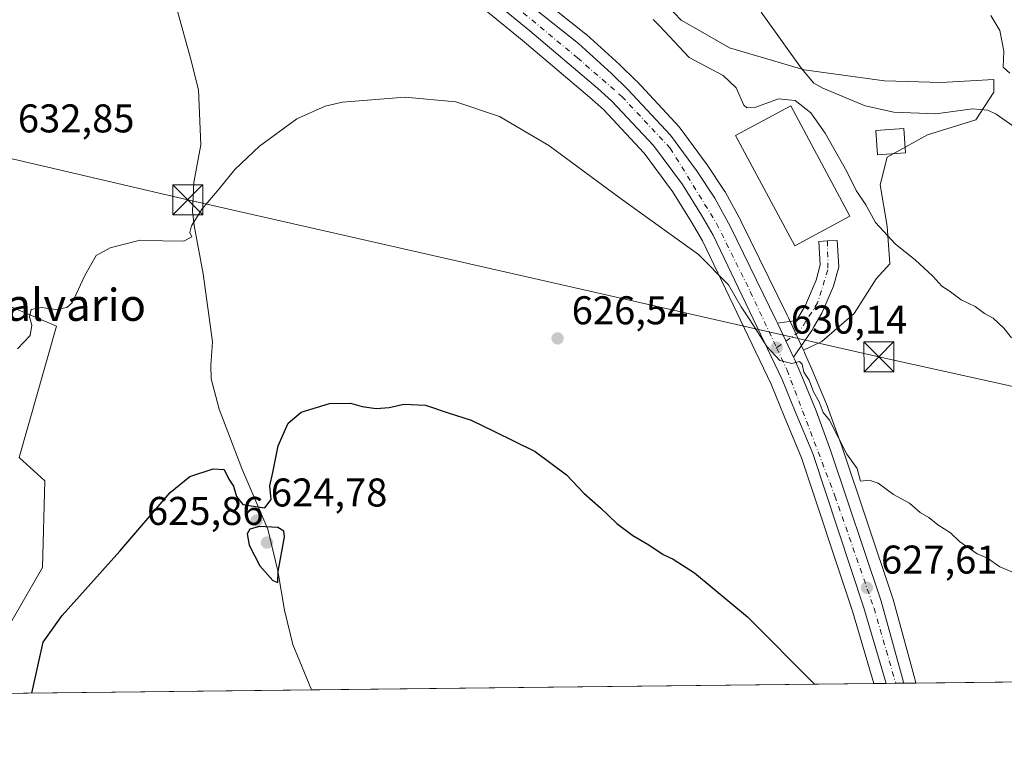
# Model space of a CAD drawing. Units: metres. Extents: x 576877 to 580333, y 4717291 to 4719643.
# Drawn here: x 578315 to 578561, y 4717291 to 4717476 of the extents above; entities that cross this region are included whole.
import ezdxf
from ezdxf.enums import TextEntityAlignment as Align

# ---------------------------------------------------------------- set-up
doc = ezdxf.new("R2010")
doc.units = ezdxf.units.M
doc.header["$MEASUREMENT"] = 0
doc.linetypes.add('DGN Style 4', pattern=[2.6384748266838614, 1.318413404963828, -0.6592067024819142, 0.001648016756204785, -0.6592067024819142])
for name, color, linetype, lineweight in [('Carretera de calzada única Cxs', 7, 'Continuous', 13), ('Carretera de calzada única eje', 7, 'DGN Style 4', 0), ('Comarca CxS', 21, 'Continuous', 0), ('Comunidad Autónoma CxS', 142, 'Continuous', 0), ('Corriente natural lineal', 142, 'Continuous', 13), ('Cultivos herbáceos CxS', 92, 'Continuous', 0), ('Curva de nivel maestra', 30, 'Continuous', 30), ('Curva de nivel normal', 30, 'Continuous', 0), ('Edificación industrial Cxs', 135, 'Continuous', 13), ('Edificación ligera Cxs', 1, 'Continuous', 0), ('Huerta CxS', 92, 'Continuous', 0), ('Municipio CxS', 4, 'Continuous', 0), ('Núcleo urbano CxS', 7, 'Continuous', 0), ('Pastizal CxS', 92, 'Continuous', 0), ('Provincia CxS', 1, 'Continuous', 0), ('Punto de cota en terreno', 7, 'Continuous', 0), ('Rótulo de punto de cota en terreno', 7, 'Continuous', 0), ('Tendido', 6, 'Continuous', 0), ('Texto cartográfico', 7, 'Continuous', 0), ('Torre de tendido puntual', 7, 'Continuous', 0)]:
    doc.layers.add(name, color=color, linetype=linetype, lineweight=lineweight)
doc.styles.add('Style-Arial', font='txt')

# ---------------------------------------------------------------- blocks, each defined once
blk = doc.blocks.new('*U12')
at = {"layer": 'Núcleo urbano CxS', "color": 7, "linetype": 'Continuous', "lineweight": 0}
blk.add_polyline3d([(578284.5937999999, 4717416.003699999, 634.7581000000064), (578324.3909, 4717399.100099999, 629.8105999999971), (578315.0232999995, 4717366.303500001, 628.8540999999968), (578321.4663000006, 4717360.4461, 627.8849000000046), (578320.8806999996, 4717338.777899999, 628.1622999999963), (578302.5994999995, 4717307.205900001, 628.8095999999932)], dxfattribs=at)
blk = doc.blocks.new('*U13')
at = {"layer": 'Huerta CxS', "color": 92, "linetype": 'Continuous', "lineweight": 0}
blk.add_polyline3d([(578475.3608999997, 4717481.138699999, 638.8583999999975), (578480.5503000002, 4717475.6053, 638.5215000000027), (578487.1590999998, 4717471.828299999, 639.1855999999971), (578492.6623000001, 4717468.6831, 639.5645999999979), (578511.3441000005, 4717463.1491, 640.3646000000008), (578531.4101, 4717460.380100001, 642.4722999999941), (578545.5944999997, 4717460.032099999, 643.3463000000047), (578558.7423, 4717460.724099999, 644.3144999999931), (578558.7424999997, 4717457.611500001, 643.8328000000038), (578554.2455000002, 4717450.6931, 640.5902999999962), (578542.1375000002, 4717446.8881, 638.7847000000038), (578532.1025, 4717441.350099999, 637.0540000000037), (578530.3739, 4717434.4321, 636.1809999999969), (578532.1025, 4717424.0529, 635.244000000006), (578532.7943000002, 4717414.709899999, 634.3089000000036), (578529.3334999997, 4717410.9045, 633.5890000000073), (578523.7993000001, 4717402.253900001, 632.4453000000067), (578515.7235000003, 4717395.2775, 631.1002000000008), (578511.1451000003, 4717393.108899999, 630.5286999999954), (578507.3857000005, 4717401.1351, 630.9002999999939), (578507.0549, 4717401.8377, 630.9557999999961), (578495.6052999999, 4717425.2577, 632.1855999999971), (578495.5469000004, 4717425.3709, 632.1855999999971), (578491.6668999996, 4717432.5209, 632.6540999999997), (578491.6281000003, 4717432.590100001, 632.6569000000018), (578491.5173000004, 4717432.7675, 632.6627000000008), (578486.8772999998, 4717439.647500001, 633.059500000003), (578486.8098999998, 4717439.7433, 633.0690000000031), (578480.3098999998, 4717448.613299999, 633.4633000000031), (578480.1882999997, 4717448.7685, 633.4609999999957), (578480.0843000002, 4717448.8861, 633.4579999999987), (578469.4543000003, 4717460.2861, 633.6352000000043), (578469.3447000004, 4717460.397700001, 633.642399999997), (578465.2046999997, 4717464.397700001, 633.8222999999998), (578465.1394999997, 4717464.458500001, 633.823900000003), (578456.8894999997, 4717471.968499999, 634.0578999999998), (578456.7984999996, 4717472.0483, 634.061799999996), (578456.7407000001, 4717472.0955, 634.0639999999985), (578435.1020999998, 4717489.3543, 635.5881999999983)], dxfattribs=at)
blk = doc.blocks.new('*U15')
at = {"layer": 'Cultivos herbáceos CxS', "color": 92, "linetype": 'Continuous', "lineweight": 0}
blk.add_polyline3d([(578424.9426999995, 4717483.5847, 633.8981000000058), (578440.8108999999, 4717470.574300001, 633.1423000000068), (578457.6508999999, 4717456.3465, 632.2275999999983), (578461.1586999996, 4717453.2049, 632.1873999999953), (578471.3317, 4717442.306700001, 631.7054999999964), (578478.4079, 4717432.7707, 631.135500000004), (578483.0725999996, 4717425.277899999, 630.8724999999977), (578485.9288999997, 4717420.410499999, 630.6655000000028), (578503.1047, 4717384.5569, 628.9630999999936), (578506.3256999999, 4717376.6187, 628.6849999999977), (578510.6678999999, 4717366.2093, 628.2581999999966), (578523.3875000002, 4717327.8211, 626.7369000000035), (578528.7566000001, 4717309.769900001, 625.902700000006), (578302.5994999995, 4717307.205900001, 628.8095999999932), (578320.8806999996, 4717338.777899999, 628.1622999999963), (578321.4663000006, 4717360.4461, 627.8849000000046), (578315.0232999995, 4717366.303500001, 628.8540999999968), (578324.3909, 4717399.100099999, 629.8105999999971), (578284.5937999999, 4717416.003699999, 634.7581000000064)], dxfattribs=at)
blk = doc.blocks.new('5PATER')
at = {"layer": 'Pastizal CxS', "linetype": 'Continuous', "lineweight": 0}
h = blk.add_hatch(color=51, dxfattribs=at)
edge = h.paths.add_edge_path()
edge.add_ellipse((0, 0), major_axis=(-0.1095731443231308, -0.1110710700762829), ratio=0.9994222409660322, start_angle=0, end_angle=360)
blk = doc.blocks.new('5TTEND')
at = {"layer": 'Torre de tendido puntual', "color": 7, "linetype": 'Continuous', "lineweight": 0}
for p, q in [((-0.375, 0.3754), (0.375, -0.3746)), ((0.3720000000000001, 0.3784000000000001), (-0.3720000000000001, -0.3776))]:
    blk.add_line(p, q, dxfattribs=at)
at = {"layer": 'Torre de tendido puntual', "color": 7, "linetype": 'Continuous', "lineweight": 0, "flags": 128}
blk.add_lwpolyline([(-0.375, -0.3746), (0.375, -0.3746), (0.375, 0.3754), (-0.375, 0.3754), (-0.3720000000000001, -0.3776)], dxfattribs=at)

msp = doc.modelspace()

# ---------------------------------------------------------------- linework, layer by layer
at = {"layer": 'Carretera de calzada única Cxs', "color": 7, "linetype": 'Continuous', "lineweight": 13, "extrusion": (0.01420070744936886, -0.03031851040169394, 0.9994394067851037), "elevation": -134179.1830209444, "flags": 128}
msp.add_lwpolyline([(2524828.462136612, 4024396.436063152), (2524828.462136612, 4024387.000418352)], dxfattribs=at)
msp.add_lwpolyline([(2524828.462136612, 4024396.436063152), (2524828.462136612, 4024387.000418352)], dxfattribs=at)
at = {"layer": 'Carretera de calzada única Cxs', "color": 7, "linetype": 'Continuous', "lineweight": 13, "extrusion": (-0.06016039839904798, -0.0006817513467838859, 0.9981884900556453), "elevation": -37395.56460631123, "flags": 128}
msp.add_lwpolyline([(-4710451.303204122, 630846.1691372868), (-4710451.303204122, 630841.8193788924)], dxfattribs=at)
at = {"layer": 'Carretera de calzada única Cxs', "color": 7, "linetype": 'Continuous', "lineweight": 13}
for points in [[(578360.7369999997, 4717530.319700001, 640.7013000000006), (578369.4200999998, 4717527.9301, 639.2363999999943), (578381.4401000004, 4717522.8101, 638.4008999999933), (578392.8201000001, 4717517.050100001, 637.6919000000053), (578402.7100999998, 4717510.800100001, 637.425700000007), (578410.8300999999, 4717504.920100001, 637.8739999999962), (578433.2301000003, 4717487.0101, 635.1934000000037), (578454.8701, 4717469.7501, 635.0632999999943), (578463.1201, 4717462.2401, 633.4863000000041), (578467.2600999996, 4717458.2401, 633.2522999999928), (578477.8901000004, 4717446.840100001, 632.9052999999985), (578484.3901000004, 4717437.970100001, 633.415599999993), (578489.0301000001, 4717431.090100001, 633.2241000000067), (578492.9101, 4717423.940099999, 632.3218999999954), (578504.3501000004, 4717400.540100001, 630.5706000000064), (578504.6700999998, 4717399.860099999, 630.5316000000021)], [(578531.8657000001, 4717309.8051, 626.3098000000027), (578526.2500999998, 4717328.720100001, 627.1710000000021), (578513.4801000003, 4717367.2601, 628.8025999999954), (578509.1001000004, 4717377.7601, 629.1647999999988), (578505.8501000004, 4717385.770099999, 629.5059000000037), (578488.5800999999, 4717421.8201, 631.1624000000012), (578485.6401000004, 4717426.8301, 631.3910999999935), (578480.8901000004, 4717434.460100001, 631.7681000000011), (578473.6401000004, 4717444.2301, 632.1972999999998), (578463.2600999996, 4717455.350099999, 632.997199999998), (578459.6201, 4717458.610099999, 633.2241000000067), (578442.7301000003, 4717472.880100001, 634.2768000000069), (578426.8501000004, 4717485.9001, 634.8151000000071), (578410.8300999999, 4717499.1601, 636.0436000000045), (578398.3201000001, 4717508.290100001, 636.6805000000022), (578395.5701000001, 4717510.300100001, 636.8432999999932), (578386.9401000004, 4717515.1801, 637.2912000000069), (578374.4200999998, 4717520.9301, 638.0096000000049), (578366.4200999998, 4717524.4301, 638.8337000000029), (578359.8082999997, 4717526.441500001, 639.5516999999963)], [(578433.2301000003, 4717487.0101, 635.1934000000037), (578454.8701, 4717469.7501, 635.0632999999943), (578463.1201, 4717462.2401, 633.4863000000041), (578467.2600999996, 4717458.2401, 633.2522999999928), (578477.8901000004, 4717446.840100001, 632.9052999999985), (578484.3901000004, 4717437.970100001, 633.415599999993), (578489.0301000001, 4717431.090100001, 633.2241000000067), (578492.9101, 4717423.940099999, 632.3218999999954), (578504.3501000004, 4717400.540100001, 630.5706000000064), (578504.6700999998, 4717399.860099999, 630.5316000000021), (578508.6700999998, 4717391.3201, 630.2157000000007), (578508.8975000001, 4717390.801899999, 630.2130999999936), (578510.4801000003, 4717387.1501, 630.1665999999968), (578514.3701, 4717377.890100001, 629.8181000000042), (578517.9801000003, 4717367.880100001, 629.3438000000025), (578530.6201, 4717330.340100001, 627.7599000000046), (578536.0651000004, 4717310.402100001, 626.6025999999983), (578536.2072999999, 4717309.8544, 626.5715000000055), (578531.8657000001, 4717309.8051, 626.3098000000027), (578526.2500999998, 4717328.720100001, 627.1710000000021), (578513.4801000003, 4717367.2601, 628.8025999999954), (578509.1001000004, 4717377.7601, 629.1647999999988), (578505.8501000004, 4717385.770099999, 629.5059000000037), (578488.5800999999, 4717421.8201, 631.1624000000012), (578485.6401000004, 4717426.8301, 631.3910999999935), (578480.8901000004, 4717434.460100001, 631.7681000000011), (578473.6401000004, 4717444.2301, 632.1972999999998), (578463.2600999996, 4717455.350099999, 632.997199999998), (578459.6201, 4717458.610099999, 633.2241000000067), (578442.7301000003, 4717472.880100001, 634.2768000000069), (578426.8501000004, 4717485.9001, 634.8151000000071)], [(578504.6700999998, 4717399.860099999, 630.5316000000021), (578509.4200999998, 4717400.5001, 630.9204999999929), (578511.6700999998, 4717404.350099999, 631.4870999999986), (578514.3000999996, 4717410.590100001, 632.2323999999935), (578515.3501000004, 4717414.4301, 632.7393000000011), (578515.0100999996, 4717420.2501, 635.5019999999931), (578517.1601, 4717420.380100001, 634.9395999999979), (578519.5701000001, 4717420.520099999, 634.4790000000066), (578519.9801000003, 4717413.960100001, 632.8426000000036), (578518.6401000004, 4717409.090100001, 632.4063000000025), (578515.7801000001, 4717402.300100001, 631.6497999999992), (578513.7801000001, 4717398.890100001, 631.1772000000057), (578513.2801000001, 4717398.040100001, 631.0525000000052), (578511.2801000001, 4717395.130100001, 630.7060000000056), (578508.6700999998, 4717391.3201, 630.2157000000007)], [(578508.6700999998, 4717391.3201, 630.2157000000007), (578508.8975000001, 4717390.801899999, 630.2130999999936), (578510.4801000003, 4717387.1501, 630.1665999999968), (578514.3701, 4717377.890100001, 629.8181000000042), (578517.9801000003, 4717367.880100001, 629.3438000000025), (578530.6201, 4717330.340100001, 627.7599000000046), (578536.0651000004, 4717310.402100001, 626.6025999999983), (578536.2072999999, 4717309.8543, 626.5715000000055)]]:
    msp.add_polyline3d(points, dxfattribs=at)
msp.add_polyline3d([(578508.6700999998, 4717391.3201, 630.2157000000007), (578504.6700999998, 4717399.860099999, 630.5316000000021), (578509.4200999998, 4717400.5001, 630.9204999999929), (578511.6700999998, 4717404.350099999, 631.4870999999986), (578514.3000999996, 4717410.590100001, 632.2323999999935), (578515.3501000004, 4717414.4301, 632.7393000000011), (578515.0100999996, 4717420.2501, 635.5019999999931), (578517.1601, 4717420.380100001, 634.9395999999979), (578519.5701000001, 4717420.520099999, 634.4790000000066), (578519.9801000003, 4717413.960100001, 632.8426000000036), (578518.6401000004, 4717409.090100001, 632.4063000000025), (578515.7801000001, 4717402.300100001, 631.6497999999992), (578513.7801000001, 4717398.890100001, 631.1772000000057), (578513.2801000001, 4717398.040100001, 631.0525000000052), (578511.2801000001, 4717395.130100001, 630.7060000000056)], close=True, dxfattribs=at)
at = {"layer": 'Carretera de calzada única eje', "color": 7, "linetype": 'DGN Style 4', "lineweight": 0}
for points in [[(578360.2583999997, 4717528.387, 639.892200000002), (578365.7301000003, 4717527.090100001, 639.1419000000024), (578378.3201000001, 4717521.540100001, 638.1438999999956), (578393.1901000004, 4717514.4001, 637.3806999999942), (578410.2801000001, 4717502.3201, 636.693499999994), (578432.6601, 4717484.420100001, 635.0727999999945), (578454.6201, 4717466.190099999, 633.9277000000002), (578465.7301000003, 4717456.5101, 633.1079000000027), (578477.8300999999, 4717443.5801, 632.5418999999965), (578489.4200999998, 4717424.790100001, 631.883600000001), (578497.8701, 4717407.7301, 630.7219000000041), (578504.4401000004, 4717393.710100001, 630.0350999999937)], [(578517.1601, 4717420.380100001, 634.9395999999979), (578517.2600999996, 4717413.210100001, 632.6036000000023), (578514.6901000004, 4717404.940099999, 631.7728000000062), (578510.0701000001, 4717397.6501, 630.6965000000055), (578504.4401000004, 4717393.710100001, 630.0350999999937)], [(578504.4401000004, 4717393.710100001, 630.0350999999937), (578507.0701000001, 4717388.130100001, 629.8509999999952), (578519.0100999996, 4717356.6501, 628.6107000000047), (578528.8000999996, 4717328.5801, 627.4312999999966), (578534.2479999998, 4717309.8322, 626.4741000000067)]]:
    msp.add_polyline3d(points, dxfattribs=at)
at = {"layer": 'Comarca CxS', "color": 21, "linetype": 'Continuous', "lineweight": 0, "flags": 128}
msp.add_lwpolyline([(579221.740576294, 4717317.626490691), (576902.280000579, 4717291.329982792), (576892.5185902076, 4718172.722092142), (576880.7835002692, 4719232.324678169), (576876.6600005792, 4719604.649982771), (578642.6998059553, 4719624.652892071), (580293.4500006052, 4719643.349982771), (580301.451935123, 4718951.104842116), (580317.1208768382, 4717595.589030537), (580320.1900006047, 4717330.079982796)], close=True, dxfattribs=at)
at = {"layer": 'Comunidad Autónoma CxS', "color": 142, "linetype": 'Continuous', "lineweight": 0, "flags": 128}
msp.add_lwpolyline([(579221.740576294, 4717317.626490691), (576902.280000579, 4717291.329982792), (576892.5185902076, 4718172.722092142), (576880.7835002692, 4719232.324678169), (576876.6600005792, 4719604.649982771), (578642.6998059553, 4719624.652892071), (580293.4500006052, 4719643.349982771), (580301.451935123, 4718951.104842116), (580317.1208768382, 4717595.589030537), (580320.1900006047, 4717330.079982796)], close=True, dxfattribs=at)
at = {"layer": 'Corriente natural lineal', "color": 142, "linetype": 'Continuous', "lineweight": 13}
msp.add_polyline3d([(578343.4401000004, 4717512.120100001, 639.0191999999952), (578354.0401, 4717479.9101, 634.605899999995), (578357.9001000002, 4717466.0601, 633.3531999999977), (578359.8701, 4717458.1801, 632.6486000000004), (578360.4700999996, 4717444.4101, 631.5727000000043), (578358.7100999998, 4717435.030099999, 631.1720999999961), (578358.3501000004, 4717427.8101, 630.6426999999967), (578358.7701000003, 4717424.210100001, 630.2725000000064), (578361.0401, 4717412.190099999, 629.1101000000053), (578363.3501000004, 4717395.170100001, 628.2581000000064), (578362.9801000003, 4717389.350099999, 627.6113000000041), (578363.0000999998, 4717385.940099999, 627.0430000000051), (578365.0401, 4717378.340100001, 626.3193000000028), (578370.7401000002, 4717363.540100001, 625.3282000000036), (578377.2401000002, 4717348.340100001, 624.5010000000038), (578379.7100999998, 4717337.9301, 624.5488999999943), (578381.3601000002, 4717328.120100001, 623.5216999999975), (578383.4200999998, 4717319.5101, 623.4541000000027), (578388.1001000004, 4717308.1801, 622.6824000000051), (578388.1020999998, 4717308.175200001, 622.6821999999956)], dxfattribs=at)
at = {"layer": 'Cultivos herbáceos CxS', "color": 92, "linetype": 'Continuous', "lineweight": 0, "extrusion": (-0.02288757356867263, -0.0002594762262493041, 0.9997380115051276), "elevation": -13839.41049472413, "flags": 128}
msp.add_lwpolyline([(-4710448.293270682, 631817.0038087021), (-4710448.293270682, 631676.3033080968)], dxfattribs=at)
at = {"layer": 'Cultivos herbáceos CxS', "color": 92, "linetype": 'Continuous', "lineweight": 0, "extrusion": (-0.09462165987822532, -0.001072759801041483, 0.9955127275270261), "elevation": -59178.9604102732, "flags": 128}
msp.add_lwpolyline([(-4710448.060532063, 629400.5444645324), (-4710448.060532062, 629203.9604624223)], dxfattribs=at)
at = {"layer": 'Cultivos herbáceos CxS', "color": 92, "linetype": 'Continuous', "lineweight": 0, "extrusion": (0.07147084184068152, 0.0008103125989805795, 0.9974423603196709), "elevation": 45781.46841159069, "flags": 128}
msp.add_lwpolyline([(4710447.866557306, -630170.2616089588), (4710447.866557306, -630084.5342540834)], dxfattribs=at)
at = {"layer": 'Cultivos herbáceos CxS', "color": 92, "linetype": 'Continuous', "lineweight": 0}
for points in [[(578367.2969000004, 4717520.7719, 638.2565000000031), (578373.1926999995, 4717518.192500001, 637.6374000000069), (578385.5733000003, 4717512.5065, 636.9832000000024), (578393.9411000004, 4717507.774900001, 636.508600000001), (578396.5506999996, 4717505.867500001, 636.3386000000028), (578408.9877000004, 4717496.7907, 635.3910999999935), (578424.9426999995, 4717483.5847, 633.8981000000058), (578440.8108999999, 4717470.574300001, 633.1423000000068), (578457.6508999999, 4717456.3465, 632.2275999999983), (578461.1586999996, 4717453.2049, 632.1873999999953), (578471.3317, 4717442.306700001, 631.7054999999964), (578478.4079, 4717432.7707, 631.135500000004), (578483.0725999996, 4717425.277899999, 630.8724999999977), (578485.9288999997, 4717420.410499999, 630.6655000000028), (578503.1047, 4717384.5569, 628.9630999999936), (578506.3256999999, 4717376.6187, 628.6849999999977), (578510.6678999999, 4717366.2093, 628.2581999999966), (578523.3875000002, 4717327.8211, 626.7369000000035), (578528.7566000001, 4717309.77, 625.9027999999962)], [(578734.9868000001, 4717312.107999999, 645.3432999999932), (578539.2975000005, 4717309.889400001, 626.7409999999945), (578539.1108999997, 4717310.608300001, 626.776199999993), (578539.0191000003, 4717310.9619, 626.7933000000048), (578533.5142999999, 4717331.130100001, 628.1303999999947), (578533.4633, 4717331.297499999, 628.1420000000071), (578520.8126999997, 4717368.867699999, 629.7887999999948), (578517.1907000003, 4717378.9121, 630.2544999999955), (578517.1359000001, 4717379.052100001, 630.2574000000022), (578513.2392999995, 4717388.3277, 630.5111000000034), (578511.5998999998, 4717392.1097, 630.5215000000027), (578511.4171000002, 4717392.5261, 630.5237999999954), (578511.3869000003, 4717392.592700001, 630.5243999999948), (578511.1451000003, 4717393.108899999, 630.5286999999954), (578515.7235000003, 4717395.2775, 631.1002000000008), (578523.7993000001, 4717402.253900001, 632.4453000000067), (578529.3334999997, 4717410.9045, 633.5890000000073), (578532.7943000002, 4717414.709899999, 634.3089000000036), (578532.1025, 4717424.0529, 635.244000000006), (578530.3739, 4717434.4321, 636.1809999999969), (578532.1025, 4717441.350099999, 637.0540000000037), (578542.1375000002, 4717446.8881, 638.7847000000038), (578554.2455000002, 4717450.6931, 640.5902999999962), (578558.7424999997, 4717457.611500001, 643.8328000000038), (578558.7423, 4717460.724099999, 644.3144999999931), (578545.5944999997, 4717460.032099999, 643.3463000000047), (578531.4101, 4717460.380100001, 642.4722999999941), (578511.3441000005, 4717463.1491, 640.3646000000008), (578492.6623000001, 4717468.6831, 639.5645999999979), (578487.1590999998, 4717471.828299999, 639.1855999999971), (578480.5503000002, 4717475.6053, 638.5215000000027), (578475.3608999997, 4717481.138699999, 638.8583999999975)], [(578475.3608999997, 4717481.138699999, 638.8583999999975), (578480.5503000002, 4717475.6053, 638.5215000000027), (578487.1590999998, 4717471.828299999, 639.1855999999971), (578492.6623000001, 4717468.6831, 639.5645999999979), (578511.3441000005, 4717463.1491, 640.3646000000008), (578531.4101, 4717460.380100001, 642.4722999999941), (578545.5944999997, 4717460.032099999, 643.3463000000047), (578558.7423, 4717460.724099999, 644.3144999999931), (578558.7424999997, 4717457.611500001, 643.8328000000038), (578554.2455000002, 4717450.6931, 640.5902999999962), (578542.1375000002, 4717446.8881, 638.7847000000038), (578532.1025, 4717441.350099999, 637.0540000000037), (578530.3739, 4717434.4321, 636.1809999999969), (578532.1025, 4717424.0529, 635.244000000006), (578532.7943000002, 4717414.709899999, 634.3089000000036), (578529.3334999997, 4717410.9045, 633.5890000000073), (578523.7993000001, 4717402.253900001, 632.4453000000067), (578515.7235000003, 4717395.2775, 631.1002000000008), (578511.1451000003, 4717393.108899999, 630.5286999999954)], [(578252.7396999998, 4717448.932499999, 642.2133000000031), (578265.2407000001, 4717421.939300001, 637.569399999993), (578281.6410999997, 4717417.257900001, 635.1487999999954), (578284.5937999999, 4717416.003699999, 634.7581000000064), (578324.3909, 4717399.100099999, 629.8105999999971), (578315.0232999995, 4717366.303500001, 628.8540999999968), (578321.4663000006, 4717360.4461, 627.8849000000046), (578320.8806999996, 4717338.777899999, 628.1622999999963), (578302.5996000003, 4717307.206, 628.8095999999932)], [(578511.1451000003, 4717393.108899999, 630.5286999999954), (578511.3869000003, 4717392.592700001, 630.5243999999948), (578511.4171000002, 4717392.5261, 630.5237999999954), (578511.5998999998, 4717392.1097, 630.5215000000027), (578513.2392999995, 4717388.3277, 630.5111000000034), (578517.1359000001, 4717379.052100001, 630.2574000000022), (578517.1907000003, 4717378.9121, 630.2544999999955), (578520.8126999997, 4717368.867699999, 629.7887999999948), (578533.4633, 4717331.297499999, 628.1420000000071), (578533.5142999999, 4717331.130100001, 628.1303999999947), (578539.0191000003, 4717310.9619, 626.7933000000048), (578539.1108999997, 4717310.608300001, 626.776199999993), (578539.2975000005, 4717309.8895, 626.7409999999945)]]:
    msp.add_polyline3d(points, dxfattribs=at)
at = {"layer": 'Curva de nivel maestra', "color": 30, "linetype": 'Continuous', "lineweight": 30, "elevation": 625, "flags": 128}
for points in [[(578318.2083999999, 4717307.383099999), (578321.04, 4717320.0701), (578325.7400000002, 4717326.7501), (578340.1799999997, 4717342.8201), (578352.75, 4717357.4801), (578357.6600000003, 4717361.540100001), (578363.5199999996, 4717363.460100001), (578366.29, 4717363.300100001), (578367.4800000004, 4717360.850099999), (578368.6100000005, 4717359.120100001), (578369.4000000004, 4717356.4801), (578370.9400000004, 4717354.4901), (578374.1299999999, 4717354.0001), (578376.4900000002, 4717353.670100001), (578378.04, 4717355.7501), (578377.6799999997, 4717359.1501), (578378.4299999997, 4717362.4801), (578379.8300000001, 4717369.1501), (578382.2999999998, 4717374.8101), (578385.5800000001, 4717377.600099999), (578392.5999999996, 4717379.720100001), (578397.9000000004, 4717379.880100001), (578400.7800000003, 4717378.9801), (578404.2999999998, 4717378.520099999), (578407.5700000003, 4717378.7501), (578411.2000000002, 4717379.5701), (578416.6100000005, 4717379.3101), (578422.3300000001, 4717377.4001), (578428.0499999998, 4717375.5801), (578433.7400000002, 4717372.8201), (578444.0499999998, 4717367.7501), (578451.8799999999, 4717361.9001), (578456.2199999997, 4717357.3201), (578460.3899999997, 4717353.700099999), (578464.4500000002, 4717349.7301), (578468.4500000002, 4717346.7301), (578472.4500000002, 4717344.470100001), (578476.0700000003, 4717341.9801), (578478.5899999999, 4717340.8201), (578483.9299999997, 4717337.4001), (578497.1600000003, 4717326.4001), (578513.8865, 4717309.601500001)], [(578379.6799999997, 4717335.040100001), (578379.8200000003, 4717337.7301), (578381.3899999997, 4717346.420100001), (578381.2100000001, 4717347.860099999), (578379.6799999997, 4717348.7501), (578375.1299999999, 4717349.040100001), (578372.7000000002, 4717348.380100001), (578372, 4717347.220100001), (578372.5199999996, 4717344.3101), (578375.1900000004, 4717339.220100001), (578378.4500000002, 4717335.4801), (578379.6799999997, 4717335.040100001)], [(578513.8865, 4717309.601500001), (578513.8866999998, 4717309.601299999)]]:
    msp.add_lwpolyline(points, dxfattribs=at)
at = {"layer": 'Curva de nivel normal', "color": 30, "linetype": 'Continuous', "lineweight": 0, "flags": 128}
for points, elevation in [([(578500.5700000003, 4717477.590100001), (578510.6699999999, 4717463.530099999), (578513.79, 4717459.8101), (578516.0300000003, 4717458.540100001), (578526.6100000005, 4717454.170100001), (578533.7800000003, 4717452.590100001), (578544.2300000004, 4717452.200099999), (578553.4400000004, 4717453.390100001), (578557.2699999996, 4717453.110099999), (578559.3399999999, 4717452.110099999), (578567.4100000003, 4717446.450099999)], 640), ([(578563.1600000003, 4717396.200099999), (578561.2599999999, 4717398.630100001), (578558.6200000001, 4717401.0701), (578556.4400000004, 4717402.2401), (578554.1100000005, 4717404.040100001), (578550.5800000001, 4717405.6801), (578547.5599999996, 4717407.920100001), (578545.7300000004, 4717409.100099999), (578543.54, 4717411.5801), (578539.0599999996, 4717415.700099999), (578534.1900000004, 4717419.590100001), (578529.1900000004, 4717425.0101), (578526.7199999997, 4717429.4001), (578524.3700000001, 4717432.9901), (578522.0300000003, 4717437.7401), (578516.5999999996, 4717447.3101), (578513, 4717452.380100001), (578509.1100000005, 4717455.4801), (578504.8799999999, 4717455.9001), (578499.25, 4717453.860099999), (578497.0199999996, 4717453.620100001), (578496.2800000003, 4717454.290100001), (578494.3200000003, 4717458.6601), (578491.1200000001, 4717461.720100001), (578482.5999999996, 4717466.270099999), (578475.2400000002, 4717474.110099999), (578473.6100000005, 4717475.7501)], 635), ([(578562.75, 4717462.3201), (578561.0899999999, 4717463.8201), (578561.2999999998, 4717467.800100001), (578560.3099999996, 4717472.9801), (578558.04, 4717476.770099999)], 645), ([(578314.6399999997, 4717393.390100001), (578317.7800000003, 4717396.780099999), (578318.2100000001, 4717399.3201), (578317.5999999996, 4717401.460100001), (578318.0599999996, 4717403.2401), (578320.5700000003, 4717403.790100001), (578324.1500000004, 4717403.2501), (578326.9500000002, 4717403.7401), (578328.2699999996, 4717404.890100001), (578331.4400000004, 4717411.770099999), (578334.2800000003, 4717416.780099999), (578337.75, 4717418.690099999), (578345.29, 4717420.600099999), (578350.8499999996, 4717420.420100001), (578356.2199999997, 4717420.340100001), (578358.2100000001, 4717421.420100001), (578357.7300000004, 4717422.5101), (578358.1200000001, 4717424.130100001), (578360.7999999998, 4717428.380100001), (578365.0099999999, 4717433.380100001), (578368.9299999997, 4717438.2501), (578375.1299999999, 4717444.120100001), (578384.4800000004, 4717450.890100001), (578391.5800000001, 4717454.0601), (578395.8600000005, 4717455.100099999), (578411.4699999997, 4717456.3201), (578424.2100000001, 4717455.120100001), (578435.1699999999, 4717451.530099999), (578447.5199999996, 4717444.2401), (578465.3099999996, 4717431.110099999), (578484.9500000002, 4717417.0001), (578492.3899999997, 4717409.420100001), (578495.5800000001, 4717403.940099999), (578497.7699999996, 4717400.700099999), (578502, 4717393.9901), (578505.2599999999, 4717390.530099999), (578508.2300000004, 4717389.780099999), (578510.1799999997, 4717390.2601), (578510.8099999996, 4717389.620100001), (578511.2199999997, 4717387.620100001), (578512.6100000005, 4717385.5701), (578513.6600000003, 4717382.700099999), (578515.0999999996, 4717380.140100001), (578516.1100000005, 4717377.4801), (578517.6799999997, 4717375.5601), (578522.04, 4717367.0801), (578524.5800000001, 4717363.530099999), (578525.4400000004, 4717360.360099999), (578527.5800000001, 4717360.620100001), (578529.7999999998, 4717359.840100001), (578533.6600000003, 4717357.030099999), (578537.6799999997, 4717354.8301), (578540.3799999999, 4717352.530099999), (578542.4900000002, 4717351.290100001), (578544.7599999999, 4717349.4101), (578547.9299999997, 4717347.4001), (578550.2100000001, 4717345.280099999), (578554.5800000001, 4717342.170100001), (578557.1600000003, 4717341.0701), (578560.2999999998, 4717338.920100001), (578563.2400000002, 4717337.700099999)], 630)]:
    msp.add_lwpolyline(points, dxfattribs=dict(at, elevation=elevation))
at = {"layer": 'Edificación industrial Cxs', "color": 135, "linetype": 'Continuous', "lineweight": 13}
msp.add_polyline3d([(578522.7500999998, 4717426.550100001, 635.4337999999989), (578508.9801000003, 4717419.170100001, 634.3934000000008), (578494.2001, 4717446.7501, 635.4130000000005), (578507.9600999998, 4717454.140100001, 636.9349999999977), (578522.7500999998, 4717426.550100001, 635.4337999999989)], dxfattribs=at)
msp.add_3dface([(578522.7500999998, 4717426.550100001, 636.9349999999977), (578508.9801000003, 4717419.170100001, 636.9349999999977), (578494.2001, 4717446.7501, 636.9349999999977), (578507.9600999998, 4717454.140100001, 636.9349999999977)], dxfattribs=at)
at = {"layer": 'Edificación ligera Cxs', "color": 1, "linetype": 'Continuous', "lineweight": 0}
msp.add_polyline3d([(578536.7048000004, 4717442.373000001, 638.4811000000045), (578529.6656999998, 4717441.887599999, 638.1886999999988), (578529.2424, 4717448.025900001, 639.8472000000038), (578536.2814999997, 4717448.511399999, 640.5185999999958), (578536.7048000004, 4717442.373000001, 638.4811000000045)], dxfattribs=at)
msp.add_3dface([(578536.7048000004, 4717442.373000001, 640.5185999999958), (578529.6656999998, 4717441.887599999, 640.5185999999958), (578529.2424, 4717448.025900001, 640.5185999999958), (578536.2814999997, 4717448.511399999, 640.5185999999958)], dxfattribs=at)
at = {"layer": 'Huerta CxS', "color": 92, "linetype": 'Continuous', "lineweight": 0}
for points in [[(578435.1020999998, 4717489.3543, 635.5881999999983), (578456.7407000001, 4717472.0955, 634.0639999999985), (578456.7984999996, 4717472.0483, 634.061799999996), (578456.8894999997, 4717471.968499999, 634.0578999999998), (578465.1394999997, 4717464.458500001, 633.823900000003), (578465.2046999997, 4717464.397700001, 633.8222999999998), (578469.3447000004, 4717460.397700001, 633.642399999997), (578469.4543000003, 4717460.2861, 633.6352000000043), (578480.0843000002, 4717448.8861, 633.4579999999987), (578480.1882999997, 4717448.7685, 633.4609999999957), (578480.3098999998, 4717448.613299999, 633.4633000000031), (578486.8098999998, 4717439.7433, 633.0690000000031), (578486.8772999998, 4717439.647500001, 633.059500000003), (578491.5173000004, 4717432.7675, 632.6627000000008), (578491.6281000003, 4717432.590100001, 632.6569000000018), (578491.6668999996, 4717432.5209, 632.6540999999997), (578495.5469000004, 4717425.3709, 632.1855999999971), (578495.6052999999, 4717425.2577, 632.1855999999971), (578507.0549, 4717401.8377, 630.9557999999961), (578507.3857000005, 4717401.1351, 630.9002999999939), (578511.1451000003, 4717393.108899999, 630.5286999999954)], [(578475.3608999997, 4717481.138699999, 638.8583999999975), (578480.5503000002, 4717475.6053, 638.5215000000027), (578487.1590999998, 4717471.828299999, 639.1855999999971), (578492.6623000001, 4717468.6831, 639.5645999999979), (578511.3441000005, 4717463.1491, 640.3646000000008), (578531.4101, 4717460.380100001, 642.4722999999941), (578545.5944999997, 4717460.032099999, 643.3463000000047), (578558.7423, 4717460.724099999, 644.3144999999931), (578558.7424999997, 4717457.611500001, 643.8328000000038), (578554.2455000002, 4717450.6931, 640.5902999999962), (578542.1375000002, 4717446.8881, 638.7847000000038), (578532.1025, 4717441.350099999, 637.0540000000037), (578530.3739, 4717434.4321, 636.1809999999969), (578532.1025, 4717424.0529, 635.244000000006), (578532.7943000002, 4717414.709899999, 634.3089000000036), (578529.3334999997, 4717410.9045, 633.5890000000073), (578523.7993000001, 4717402.253900001, 632.4453000000067), (578515.7235000003, 4717395.2775, 631.1002000000008), (578511.1451000003, 4717393.108899999, 630.5286999999954)]]:
    msp.add_polyline3d(points, dxfattribs=at)
at = {"layer": 'Municipio CxS', "color": 4, "linetype": 'Continuous', "lineweight": 0, "flags": 128}
msp.add_lwpolyline([(579221.740576294, 4717317.626490691), (576902.280000579, 4717291.329982792), (576892.5185902076, 4718172.722092142), (576895.4980000004, 4718180.180000001), (576898.4630000005, 4718194.930000001), (576905.9429999993, 4718233.964000001), (576915.2319999998, 4718283.675), (576926.1729999998, 4718332.640000001), (576931.3490000014, 4718366.322000002), (576939.3400000009, 4718406.122), (576946.1730000002, 4718441.087999999), (576950.4570000002, 4718473.873000001), (576952.3369999999, 4718511.842000001), (576950.2839999995, 4718554.219000001), (576948.6049999996, 4718593.172), (576946.0340000005, 4718631.863), (576943.3419999996, 4718672.838), (576942.008, 4718698.085000002)], dxfattribs=at)
at = {"layer": 'Núcleo urbano CxS', "color": 7, "linetype": 'Continuous', "lineweight": 0, "extrusion": (-0.104616500427512, -0.001184426597803984, 0.9945119330465245), "elevation": -65488.493369646, "flags": 128}
msp.add_lwpolyline([(-4710458.015806823, 628496.497718251), (-4710458.015806823, 628493.3712607893)], dxfattribs=at)
at = {"layer": 'Núcleo urbano CxS', "color": 7, "linetype": 'Continuous', "lineweight": 0, "extrusion": (-0.0762929591749392, -0.0008679117001147266, 0.9970850671380109), "elevation": -47607.7120019869, "flags": 128}
msp.add_lwpolyline([(-4710423.615717673, 630362.7428737562), (-4710423.615717673, 630360.3535549119)], dxfattribs=at)
at = {"layer": 'Núcleo urbano CxS', "color": 7, "linetype": 'Continuous', "lineweight": 0, "extrusion": (-0.0659393379922112, -0.0007470926064346832, 0.9978233538847376), "elevation": -41047.38398771006, "flags": 128}
msp.add_lwpolyline([(-4710452.711948184, 630608.562341611), (-4710452.711948184, 630606.5985413538)], dxfattribs=at)
at = {"layer": 'Núcleo urbano CxS', "color": 7, "linetype": 'Continuous', "lineweight": 0, "extrusion": (-0.0643844097824712, -0.0007292260666494648, 0.9979249049935103), "elevation": -40063.45608843631, "flags": 128}
msp.add_lwpolyline([(-4710455.157587552, 630656.6673160631), (-4710455.157587551, 630653.570491657)], dxfattribs=at)
at = {"layer": 'Núcleo urbano CxS', "color": 7, "linetype": 'Continuous', "lineweight": 0}
for points in [[(578367.2969000004, 4717520.7719, 638.2565000000031), (578373.1926999995, 4717518.192500001, 637.6374000000069), (578385.5733000003, 4717512.5065, 636.9832000000024), (578393.9411000004, 4717507.774900001, 636.508600000001), (578396.5506999996, 4717505.867500001, 636.3386000000028), (578408.9877000004, 4717496.7907, 635.3910999999935), (578424.9426999995, 4717483.5847, 633.8981000000058), (578440.8108999999, 4717470.574300001, 633.1423000000068), (578457.6508999999, 4717456.3465, 632.2275999999983), (578461.1586999996, 4717453.2049, 632.1873999999953), (578471.3317, 4717442.306700001, 631.7054999999964), (578478.4079, 4717432.7707, 631.135500000004), (578483.0725999996, 4717425.277899999, 630.8724999999977), (578485.9288999997, 4717420.410499999, 630.6655000000028), (578503.1047, 4717384.5569, 628.9630999999936), (578506.3256999999, 4717376.6187, 628.6849999999977), (578510.6678999999, 4717366.2093, 628.2581999999966), (578523.3875000002, 4717327.8211, 626.7369000000035), (578528.7566000001, 4717309.77, 625.9027999999962)], [(578435.1020999998, 4717489.3543, 635.5881999999983), (578456.7407000001, 4717472.0955, 634.0639999999985), (578456.7984999996, 4717472.0483, 634.061799999996), (578456.8894999997, 4717471.968499999, 634.0578999999998), (578465.1394999997, 4717464.458500001, 633.823900000003), (578465.2046999997, 4717464.397700001, 633.8222999999998), (578469.3447000004, 4717460.397700001, 633.642399999997), (578469.4543000003, 4717460.2861, 633.6352000000043), (578480.0843000002, 4717448.8861, 633.4579999999987), (578480.1882999997, 4717448.7685, 633.4609999999957), (578480.3098999998, 4717448.613299999, 633.4633000000031), (578486.8098999998, 4717439.7433, 633.0690000000031), (578486.8772999998, 4717439.647500001, 633.059500000003), (578491.5173000004, 4717432.7675, 632.6627000000008), (578491.6281000003, 4717432.590100001, 632.6569000000018), (578491.6668999996, 4717432.5209, 632.6540999999997), (578495.5469000004, 4717425.3709, 632.1855999999971), (578495.6052999999, 4717425.2577, 632.1855999999971), (578507.0549, 4717401.8377, 630.9557999999961), (578507.3857000005, 4717401.1351, 630.9002999999939), (578511.1451000003, 4717393.108899999, 630.5286999999954), (578511.3869000003, 4717392.592700001, 630.5243999999948), (578511.4171000002, 4717392.5261, 630.5237999999954), (578511.5998999998, 4717392.1097, 630.5215000000027), (578513.2392999995, 4717388.3277, 630.5111000000034), (578517.1359000001, 4717379.052100001, 630.2574000000022), (578517.1907000003, 4717378.9121, 630.2544999999955), (578520.8126999997, 4717368.867699999, 629.7887999999948), (578533.4633, 4717331.297499999, 628.1420000000071), (578533.5142999999, 4717331.130100001, 628.1303999999947), (578539.0191000003, 4717310.9619, 626.7933000000048), (578539.1108999997, 4717310.608300001, 626.776199999993), (578539.2975000005, 4717309.889400001, 626.7409999999945), (578528.7566000001, 4717309.769900001, 625.902700000006), (578523.3875000002, 4717327.8211, 626.7369000000035), (578510.6678999999, 4717366.2093, 628.2581999999966), (578506.3256999999, 4717376.6187, 628.6849999999977), (578503.1047, 4717384.5569, 628.9630999999936), (578485.9288999997, 4717420.410499999, 630.6655000000028), (578483.0725999996, 4717425.277899999, 630.8724999999977), (578478.4079, 4717432.7707, 631.135500000004), (578471.3317, 4717442.306700001, 631.7054999999964), (578461.1586999996, 4717453.2049, 632.1873999999953), (578457.6508999999, 4717456.3465, 632.2275999999983), (578440.8108999999, 4717470.574300001, 633.1423000000068), (578424.9426999995, 4717483.5847, 633.8981000000058)], [(578435.1020999998, 4717489.3543, 635.5881999999983), (578456.7407000001, 4717472.0955, 634.0639999999985), (578456.7984999996, 4717472.0483, 634.061799999996), (578456.8894999997, 4717471.968499999, 634.0578999999998), (578465.1394999997, 4717464.458500001, 633.823900000003), (578465.2046999997, 4717464.397700001, 633.8222999999998), (578469.3447000004, 4717460.397700001, 633.642399999997), (578469.4543000003, 4717460.2861, 633.6352000000043), (578480.0843000002, 4717448.8861, 633.4579999999987), (578480.1882999997, 4717448.7685, 633.4609999999957), (578480.3098999998, 4717448.613299999, 633.4633000000031), (578486.8098999998, 4717439.7433, 633.0690000000031), (578486.8772999998, 4717439.647500001, 633.059500000003), (578491.5173000004, 4717432.7675, 632.6627000000008), (578491.6281000003, 4717432.590100001, 632.6569000000018), (578491.6668999996, 4717432.5209, 632.6540999999997), (578495.5469000004, 4717425.3709, 632.1855999999971), (578495.6052999999, 4717425.2577, 632.1855999999971), (578507.0549, 4717401.8377, 630.9557999999961), (578507.3857000005, 4717401.1351, 630.9002999999939), (578511.1451000003, 4717393.108899999, 630.5286999999954)], [(578252.7396999998, 4717448.932499999, 642.2133000000031), (578265.2407000001, 4717421.939300001, 637.569399999993), (578281.6410999997, 4717417.257900001, 635.1487999999954), (578284.5937999999, 4717416.003699999, 634.7581000000064), (578324.3909, 4717399.100099999, 629.8105999999971), (578315.0232999995, 4717366.303500001, 628.8540999999968), (578321.4663000006, 4717360.4461, 627.8849000000046), (578320.8806999996, 4717338.777899999, 628.1622999999963), (578302.5996000003, 4717307.206, 628.8095999999932)], [(578511.1451000003, 4717393.108899999, 630.5286999999954), (578511.3869000003, 4717392.592700001, 630.5243999999948), (578511.4171000002, 4717392.5261, 630.5237999999954), (578511.5998999998, 4717392.1097, 630.5215000000027), (578513.2392999995, 4717388.3277, 630.5111000000034), (578517.1359000001, 4717379.052100001, 630.2574000000022), (578517.1907000003, 4717378.9121, 630.2544999999955), (578520.8126999997, 4717368.867699999, 629.7887999999948), (578533.4633, 4717331.297499999, 628.1420000000071), (578533.5142999999, 4717331.130100001, 628.1303999999947), (578539.0191000003, 4717310.9619, 626.7933000000048), (578539.1108999997, 4717310.608300001, 626.776199999993), (578539.2975000005, 4717309.8895, 626.7409999999945)]]:
    msp.add_polyline3d(points, dxfattribs=at)
at = {"layer": 'Provincia CxS', "color": 1, "linetype": 'Continuous', "lineweight": 0, "flags": 128}
msp.add_lwpolyline([(579221.740576294, 4717317.626490691), (576902.280000579, 4717291.329982792), (576892.5185902076, 4718172.722092142), (576880.7835002692, 4719232.324678169), (576876.6600005792, 4719604.649982771), (578642.6998059553, 4719624.652892071), (580293.4500006052, 4719643.349982771), (580301.451935123, 4718951.104842116), (580317.1208768382, 4717595.589030537), (580320.1900006047, 4717330.079982796)], close=True, dxfattribs=at)
at = {"layer": 'Tendido', "color": 6, "linetype": 'Continuous', "lineweight": 0}
msp.add_polyline3d([(578262.0774999997, 4717452.793299999, 642.3953000000038), (578357.1995999999, 4717430.673699999, 631.6904999999971), (578530.04, 4717391.449999999, 632.8506999999954), (578698.1200000001, 4717354.279999999, 647.3407000000007)], dxfattribs=at)

# ---------------------------------------------------------------- block references
at = {"layer": 'Cultivos herbáceos CxS', "color": 92, "linetype": 'Continuous', "lineweight": 0}
msp.add_blockref('*U15', (0, 0), dxfattribs=at)
at = {"layer": 'Huerta CxS', "color": 92, "linetype": 'Continuous', "lineweight": 0}
msp.add_blockref('*U13', (0, 0), dxfattribs=at)
at = {"layer": 'Núcleo urbano CxS', "color": 7, "linetype": 'Continuous', "lineweight": 0}
msp.add_blockref('*U12', (0, 0), dxfattribs=at)
at = {"layer": 'Punto de cota en terreno', "color": 7, "linetype": 'Continuous', "lineweight": 0, "xscale": 10, "yscale": 10, "zscale": 10}
for p in [(578449.6699999999, 4717396.029999999, 626.5399999999936), (578504.4500000002, 4717393.710000001, 630.1399999999994), (578374.4199999999, 4717350.49, 624.779999999999), (578377, 4717345, 625.8600000000006), (578527.0199999996, 4717333.720000001, 627.6100000000006)]:
    msp.add_blockref('5PATER', p, dxfattribs=at)
at = {"layer": 'Torre de tendido puntual', "color": 7, "linetype": 'Continuous', "lineweight": 0, "xscale": 10, "yscale": 10, "zscale": 10}
for p in [(578357.1995999999, 4717430.673699999, 631.6904999999971), (578530.04, 4717391.449999999, 632.8506999999954)]:
    msp.add_blockref('5TTEND', p, dxfattribs=at)

# ---------------------------------------------------------------- texts
at = {"layer": 'Rótulo de punto de cota en terreno', "color": 7, "linetype": 'Continuous', "lineweight": 0, "style": 'Style-Arial'}
for s, p in [('632,85', (578314.6978000002, 4717447.5178)), ('626,54', (578453.1978000002, 4717399.557800001)), ('630,14', (578507.9778000005, 4717397.2378)), ('624,78', (578377.9478000002, 4717354.0178)), ('625,86', (578346.9771999996, 4717349.409700001)), ('627,61', (578530.5477999998, 4717337.2478))]:
    msp.add_text(s, height=7.000000000000002, dxfattribs=at).set_placement(p)
at = {"layer": 'Texto cartográfico', "color": 7, "linetype": 'Continuous', "lineweight": 0, "style": 'Style-Arial'}
msp.add_text('El Calvario', height=8, dxfattribs=at).set_placement((578319.8264939026, 4717404.420150001), align=Align.MIDDLE_CENTER)

doc.saveas('drawing.dxf')
